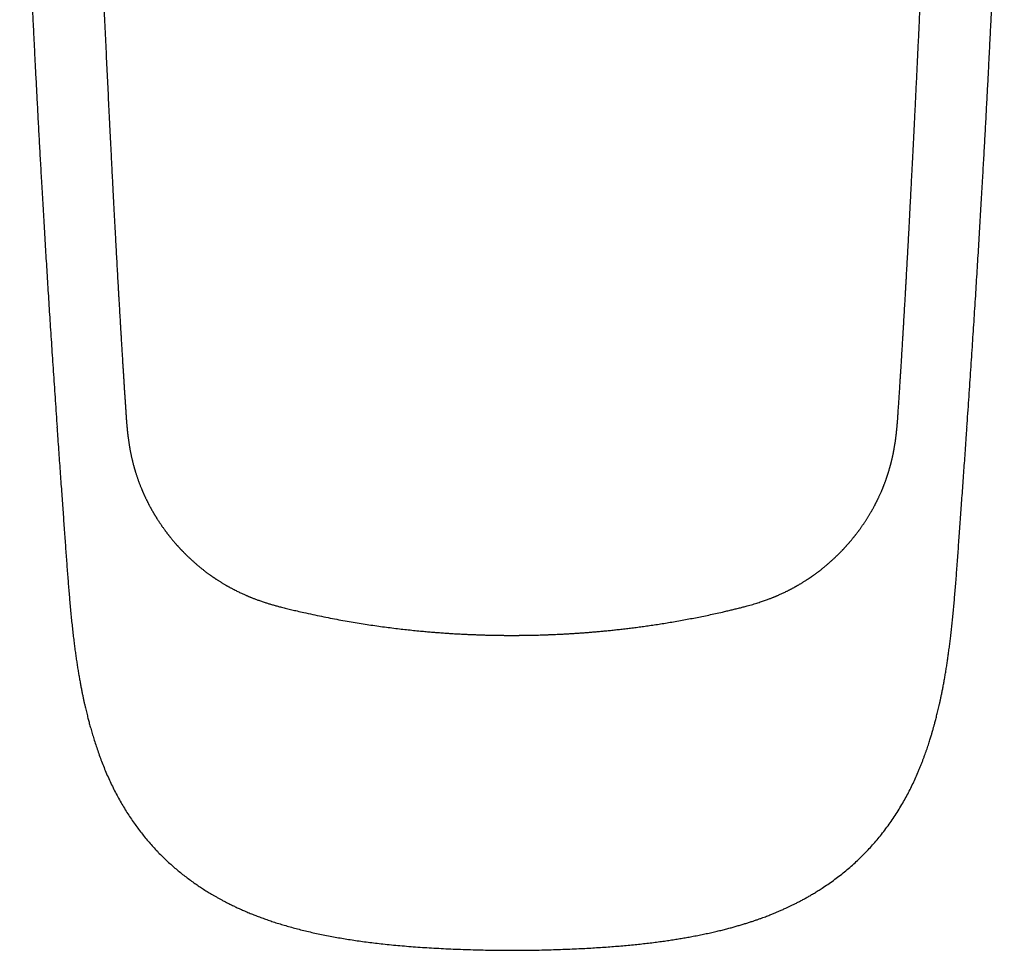
# Model space of a CAD drawing. Units: millimetres. Extents: x 8 to 549, y 12 to 472.
# Drawn here: x 268 to 308, y 88 to 126 of the extents above; entities that cross this region are included whole.
import ezdxf

# ---------------------------------------------------------------- set-up
doc = ezdxf.new("R2010")
doc.units = ezdxf.units.MM

msp = doc.modelspace()

# ---------------------------------------------------------------- linework, layer by layer
at = {"color": 7, "linetype": 'Continuous', "lineweight": 30}
for p, q in [((269.418, 109.254), (269.421, 109.252)), ((306.579, 109.252), (306.582, 109.254)), ((288, 87.885), (288, 87.885))]:
    msp.add_line(p, q, dxfattribs=at)
for points, knots in [([(267.885, 138.001), (267.885, 137.998), (267.885, 137.993), (267.886, 137.985), (267.887, 137.976), (267.888, 137.967), (267.888, 137.958), (267.889, 137.947), (267.89, 137.933), (267.89, 137.918), (267.891, 137.893), (267.892, 137.859), (267.894, 137.816), (267.896, 137.766), (267.898, 137.709), (267.901, 137.645), (267.904, 137.569), (267.907, 137.481), (267.912, 137.381), (267.916, 137.275), (267.92, 137.162), (267.925, 137.044), (267.93, 136.919), (267.936, 136.788), (267.941, 136.652), (267.947, 136.511), (267.953, 136.363), (267.963, 136.138), (267.975, 135.839), (267.991, 135.472), (268.006, 135.112), (268.022, 134.761), (268.036, 134.419), (268.051, 134.085), (268.065, 133.759), (268.079, 133.442), (268.093, 133.134), (268.106, 132.836), (268.119, 132.547), (268.131, 132.269), (268.143, 131.999), (268.155, 131.736), (268.166, 131.479), (268.177, 131.23), (268.188, 130.988), (268.199, 130.756), (268.208, 130.547), (268.216, 130.36), (268.223, 130.194), (268.231, 130.027), (268.238, 129.856), (268.246, 129.679), (268.255, 129.495), (268.263, 129.304), (268.272, 129.106), (268.281, 128.901), (268.291, 128.692), (268.301, 128.477), (268.311, 128.256), (268.322, 128.029), (268.333, 127.792), (268.344, 127.545), (268.357, 127.288), (268.369, 127.024), (268.382, 126.752), (268.396, 126.474), (268.409, 126.188), (268.424, 125.896), (268.439, 125.591), (268.454, 125.275), (268.471, 124.945), (268.488, 124.608), (268.505, 124.264), (268.523, 123.911), (268.542, 123.551), (268.561, 123.184), (268.581, 122.808), (268.601, 122.425), (268.622, 122.034), (268.644, 121.635), (268.665, 121.237), (268.687, 120.839), (268.709, 120.441), (268.732, 120.037), (268.755, 119.626), (268.779, 119.2), (268.805, 118.758), (268.832, 118.3), (268.859, 117.833), (268.887, 117.36), (268.916, 116.878), (268.945, 116.399), (268.974, 115.921), (269.003, 115.446), (269.034, 114.964), (269.064, 114.475), (269.096, 113.979), (269.128, 113.477), (269.161, 112.967), (269.195, 112.451), (269.23, 111.928), (269.265, 111.401), (269.301, 110.871), (269.337, 110.337), (269.374, 109.797), (269.399, 109.434), (269.412, 109.252)], [0, 0, 0, 0, 0.000765, 0.001422, 0.001977, 0.002437, 0.002818, 0.003144, 0.003656, 0.004199, 0.004773, 0.00625, 0.007717, 0.009322, 0.011414, 0.013655, 0.016, 0.019305, 0.022797, 0.026476, 0.030342, 0.034481, 0.038815, 0.043344, 0.048068, 0.052987, 0.058102, 0.06338, 0.07644, 0.089205, 0.101677, 0.113854, 0.125738, 0.137327, 0.148622, 0.159623, 0.17033, 0.180742, 0.190682, 0.200339, 0.209711, 0.2188, 0.227762, 0.236431, 0.244805, 0.252885, 0.260671, 0.266582, 0.272312, 0.278015, 0.283947, 0.290113, 0.296512, 0.303144, 0.31001, 0.31711, 0.324442, 0.331871, 0.339525, 0.347404, 0.355508, 0.364201, 0.373138, 0.38232, 0.391748, 0.40142, 0.411337, 0.421499, 0.431906, 0.443071, 0.454505, 0.466207, 0.478178, 0.490418, 0.502927, 0.515705, 0.528751, 0.542066, 0.55565, 0.569503, 0.583624, 0.597184, 0.610984, 0.625022, 0.6393, 0.653816, 0.669473, 0.685399, 0.701593, 0.718057, 0.734789, 0.75179, 0.768065, 0.78458, 0.801333, 0.818326, 0.835557, 0.853027, 0.870736, 0.888685, 0.906872, 0.925298, 0.943628, 0.962188, 0.980979, 1, 1, 1, 1]), ([(306.588, 109.252), (306.601, 109.44), (306.627, 109.813), (306.665, 110.37), (306.703, 110.92), (306.739, 111.462), (306.775, 111.998), (306.81, 112.527), (306.844, 113.048), (306.878, 113.571), (306.912, 114.094), (306.945, 114.618), (306.977, 115.134), (307.009, 115.643), (307.04, 116.143), (307.07, 116.636), (307.099, 117.122), (307.127, 117.599), (307.155, 118.069), (307.182, 118.531), (307.208, 118.986), (307.233, 119.424), (307.257, 119.847), (307.28, 120.254), (307.303, 120.654), (307.324, 121.048), (307.346, 121.442), (307.367, 121.837), (307.389, 122.232), (307.409, 122.619), (307.429, 122.998), (307.449, 123.37), (307.467, 123.727), (307.485, 124.07), (307.502, 124.399), (307.518, 124.722), (307.534, 125.037), (307.549, 125.346), (307.564, 125.647), (307.579, 125.942), (307.593, 126.23), (307.606, 126.511), (307.619, 126.784), (307.632, 127.048), (307.644, 127.304), (307.656, 127.553), (307.668, 127.8), (307.679, 128.044), (307.69, 128.285), (307.701, 128.518), (307.711, 128.744), (307.721, 128.963), (307.731, 129.174), (307.74, 129.373), (307.748, 129.559), (307.756, 129.734), (307.764, 129.902), (307.771, 130.064), (307.778, 130.224), (307.785, 130.394), (307.794, 130.581), (307.803, 130.785), (307.812, 130.996), (307.822, 131.214), (307.832, 131.437), (307.842, 131.666), (307.852, 131.9), (307.863, 132.141), (307.875, 132.402), (307.887, 132.684), (307.901, 132.987), (307.914, 133.3), (307.929, 133.621), (307.943, 133.95), (307.958, 134.285), (307.973, 134.627), (307.988, 134.977), (308.002, 135.318), (308.016, 135.647), (308.03, 135.965), (308.041, 136.229), (308.05, 136.436), (308.056, 136.582), (308.062, 136.722), (308.067, 136.857), (308.073, 136.991), (308.078, 137.124), (308.083, 137.256), (308.088, 137.38), (308.093, 137.497), (308.097, 137.594), (308.1, 137.673), (308.103, 137.734), (308.105, 137.791), (308.107, 137.842), (308.109, 137.888), (308.11, 137.92), (308.111, 137.939), (308.111, 137.949), (308.112, 137.958), (308.112, 137.967), (308.113, 137.976), (308.114, 137.985), (308.115, 137.993), (308.115, 137.998), (308.115, 138.001)], [0, 0, 0, 0, 0.019604, 0.038962, 0.058076, 0.076944, 0.095568, 0.113947, 0.132081, 0.14997, 0.168448, 0.186658, 0.204598, 0.22227, 0.239673, 0.256807, 0.273673, 0.29027, 0.306598, 0.322657, 0.338447, 0.353969, 0.368357, 0.382507, 0.396418, 0.41009, 0.423523, 0.437508, 0.451226, 0.464674, 0.477854, 0.490765, 0.503407, 0.51508, 0.526515, 0.537711, 0.548668, 0.559386, 0.569865, 0.580105, 0.590106, 0.599868, 0.609392, 0.618512, 0.627403, 0.636062, 0.644492, 0.653109, 0.661472, 0.669579, 0.677432, 0.68503, 0.692372, 0.69946, 0.705733, 0.711792, 0.717636, 0.723267, 0.728703, 0.734221, 0.741062, 0.748144, 0.755465, 0.763027, 0.770828, 0.778724, 0.786852, 0.795211, 0.803802, 0.814031, 0.82457, 0.835419, 0.846578, 0.858047, 0.869613, 0.881479, 0.893643, 0.906106, 0.916916, 0.92794, 0.93918, 0.944438, 0.949498, 0.954359, 0.959021, 0.963485, 0.968317, 0.972893, 0.977212, 0.981276, 0.985083, 0.987333, 0.989475, 0.991445, 0.993227, 0.994819, 0.996223, 0.996545, 0.996855, 0.997181, 0.997562, 0.998023, 0.998578, 0.999235, 1, 1, 1, 1]), ([(270.789, 137.207), (270.797, 137.063), (270.813, 136.776), (270.836, 136.35), (270.859, 135.931), (270.882, 135.519), (270.904, 135.116), (270.925, 134.723), (270.946, 134.338), (270.966, 133.96), (270.985, 133.587), (271.004, 133.217), (271.022, 132.851), (271.04, 132.492), (271.058, 132.14), (271.074, 131.795), (271.091, 131.455), (271.106, 131.123), (271.122, 130.797), (271.137, 130.478), (271.151, 130.166), (271.166, 129.861), (271.179, 129.562), (271.193, 129.27), (271.206, 128.993), (271.218, 128.73), (271.23, 128.481), (271.241, 128.237), (271.252, 127.999), (271.263, 127.765), (271.278, 127.435), (271.298, 127.005), (271.323, 126.474), (271.348, 125.939), (271.373, 125.401), (271.399, 124.86), (271.424, 124.326), (271.45, 123.799), (271.475, 123.28), (271.5, 122.759), (271.526, 122.234), (271.549, 121.767), (271.569, 121.359), (271.586, 121.014), (271.603, 120.676), (271.62, 120.347), (271.636, 120.024), (271.652, 119.716), (271.667, 119.42), (271.682, 119.137), (271.696, 118.86), (271.71, 118.591), (271.724, 118.327), (271.738, 118.071), (271.751, 117.82), (271.764, 117.577), (271.777, 117.339), (271.791, 117.085), (271.805, 116.813), (271.821, 116.522), (271.839, 116.193), (271.86, 115.829), (271.882, 115.43), (271.9, 115.117), (271.913, 114.885), (271.922, 114.727), (271.931, 114.564), (271.941, 114.394), (271.951, 114.219), (271.961, 114.057), (271.969, 113.912), (271.976, 113.787), (271.982, 113.692), (271.986, 113.626), (271.988, 113.588), (271.99, 113.55), (271.993, 113.513), (271.995, 113.479), (271.996, 113.449), (271.998, 113.424), (271.999, 113.405), (272, 113.392), (272, 113.381), (272.001, 113.371), (272.002, 113.36), (272.003, 113.345), (272.004, 113.327), (272.005, 113.303), (272.007, 113.273), (272.009, 113.235), (272.012, 113.193), (272.014, 113.145), (272.018, 113.088), (272.022, 113.021), (272.027, 112.943), (272.032, 112.857), (272.037, 112.764), (272.043, 112.663), (272.05, 112.557), (272.057, 112.446), (272.064, 112.33), (272.071, 112.208), (272.079, 112.079), (272.088, 111.94), (272.097, 111.792), (272.107, 111.634), (272.117, 111.469), (272.128, 111.296), (272.14, 111.116), (272.151, 110.933), (272.163, 110.746), (272.176, 110.557), (272.188, 110.362), (272.202, 110.16), (272.211, 110.024), (272.215, 109.955)], [0, 0, 0, 0, 0.015261, 0.030273, 0.045038, 0.059557, 0.07383, 0.087609, 0.101153, 0.114463, 0.127544, 0.140656, 0.153533, 0.166178, 0.178593, 0.190779, 0.202735, 0.214462, 0.225957, 0.23722, 0.24825, 0.259045, 0.269607, 0.279933, 0.290025, 0.299069, 0.307916, 0.316565, 0.325015, 0.333272, 0.341486, 0.360273, 0.379227, 0.398346, 0.417631, 0.43708, 0.456694, 0.475339, 0.494131, 0.513069, 0.532155, 0.551388, 0.564302, 0.576961, 0.589364, 0.601512, 0.613403, 0.625039, 0.635776, 0.646286, 0.656568, 0.666623, 0.676451, 0.686052, 0.695426, 0.704573, 0.713492, 0.722184, 0.733329, 0.744335, 0.755203, 0.770679, 0.785868, 0.80077, 0.806596, 0.812635, 0.818911, 0.825423, 0.832172, 0.839157, 0.844195, 0.849039, 0.853676, 0.855191, 0.856682, 0.85815, 0.859594, 0.860967, 0.862144, 0.863118, 0.863804, 0.864334, 0.86471, 0.865033, 0.865483, 0.866063, 0.866772, 0.86761, 0.868848, 0.870291, 0.871939, 0.873792, 0.87585, 0.878602, 0.881652, 0.884999, 0.888645, 0.892587, 0.896828, 0.901099, 0.905635, 0.910435, 0.9155, 0.92083, 0.926772, 0.933012, 0.93955, 0.946386, 0.95352, 0.960951, 0.968231, 0.975776, 0.983585, 0.99166, 1, 1, 1, 1]), ([(303.785, 109.955), (303.79, 110.028), (303.799, 110.172), (303.813, 110.386), (303.827, 110.592), (303.84, 110.791), (303.852, 110.983), (303.863, 111.165), (303.874, 111.336), (303.885, 111.498), (303.894, 111.653), (303.904, 111.801), (303.913, 111.946), (303.921, 112.086), (303.93, 112.223), (303.937, 112.351), (303.945, 112.472), (303.952, 112.586), (303.958, 112.691), (303.964, 112.786), (303.969, 112.873), (303.974, 112.953), (303.978, 113.026), (303.982, 113.092), (303.986, 113.151), (303.989, 113.203), (303.992, 113.248), (303.994, 113.287), (303.996, 113.318), (303.997, 113.342), (303.998, 113.359), (303.999, 113.371), (304, 113.383), (304.001, 113.396), (304.002, 113.414), (304.003, 113.438), (304.005, 113.469), (304.007, 113.505), (304.009, 113.544), (304.012, 113.584), (304.014, 113.626), (304.018, 113.695), (304.024, 113.793), (304.032, 113.923), (304.039, 114.056), (304.047, 114.189), (304.056, 114.34), (304.066, 114.507), (304.076, 114.688), (304.086, 114.862), (304.096, 115.031), (304.105, 115.199), (304.116, 115.399), (304.129, 115.631), (304.144, 115.899), (304.159, 116.17), (304.175, 116.446), (304.19, 116.727), (304.206, 117.013), (304.221, 117.293), (304.235, 117.568), (304.25, 117.837), (304.264, 118.114), (304.279, 118.398), (304.295, 118.689), (304.31, 118.987), (304.326, 119.293), (304.342, 119.611), (304.359, 119.942), (304.377, 120.286), (304.395, 120.639), (304.413, 120.999), (304.431, 121.368), (304.454, 121.817), (304.48, 122.344), (304.509, 122.944), (304.538, 123.541), (304.567, 124.135), (304.595, 124.726), (304.623, 125.314), (304.648, 125.854), (304.671, 126.347), (304.692, 126.792), (304.712, 127.235), (304.73, 127.607), (304.744, 127.909), (304.755, 128.145), (304.766, 128.386), (304.777, 128.633), (304.789, 128.886), (304.801, 129.152), (304.815, 129.433), (304.828, 129.729), (304.842, 130.031), (304.857, 130.341), (304.872, 130.657), (304.887, 130.98), (304.903, 131.321), (304.92, 131.681), (304.939, 132.059), (304.958, 132.446), (304.977, 132.841), (304.997, 133.243), (305.018, 133.654), (305.04, 134.073), (305.063, 134.501), (305.086, 134.937), (305.11, 135.379), (305.135, 135.826), (305.16, 136.279), (305.185, 136.74), (305.203, 137.051), (305.211, 137.207)], [0, 0, 0, 0, 0.008837, 0.017375, 0.025616, 0.033558, 0.041203, 0.048549, 0.055203, 0.061592, 0.067716, 0.073575, 0.07917, 0.084814, 0.090161, 0.09521, 0.099961, 0.104414, 0.10857, 0.112215, 0.115596, 0.118712, 0.121564, 0.124151, 0.126432, 0.128459, 0.13023, 0.131747, 0.13301, 0.133823, 0.134479, 0.134977, 0.13533, 0.135774, 0.136493, 0.137446, 0.138633, 0.140055, 0.141604, 0.143179, 0.144782, 0.146412, 0.151218, 0.156246, 0.161469, 0.166629, 0.17166, 0.178909, 0.185872, 0.192551, 0.198964, 0.205362, 0.211825, 0.221844, 0.232016, 0.242341, 0.252819, 0.263449, 0.274233, 0.28521, 0.295075, 0.305189, 0.315553, 0.326166, 0.337029, 0.348142, 0.359504, 0.371116, 0.383549, 0.396256, 0.409237, 0.422493, 0.436023, 0.449826, 0.471839, 0.493675, 0.515333, 0.536813, 0.558115, 0.579241, 0.600189, 0.616199, 0.632103, 0.647902, 0.663594, 0.671794, 0.680159, 0.688724, 0.697489, 0.706453, 0.715615, 0.725838, 0.736297, 0.746993, 0.757924, 0.769091, 0.780492, 0.792127, 0.805193, 0.81854, 0.832165, 0.846071, 0.860261, 0.874737, 0.889502, 0.904561, 0.919918, 0.935574, 0.951243, 0.967203, 0.983455, 1, 1, 1, 1]), ([(272.215, 109.955), (272.217, 109.926), (272.221, 109.87), (272.226, 109.788), (272.231, 109.712), (272.237, 109.641), (272.241, 109.576), (272.246, 109.516), (272.25, 109.464), (272.254, 109.418), (272.257, 109.38), (272.26, 109.346), (272.262, 109.317), (272.265, 109.293), (272.266, 109.273), (272.268, 109.256), (272.27, 109.238), (272.272, 109.215), (272.274, 109.188), (272.277, 109.158), (272.281, 109.126), (272.284, 109.091), (272.288, 109.056), (272.292, 109.022), (272.295, 108.992), (272.298, 108.964), (272.303, 108.927), (272.308, 108.88), (272.316, 108.821), (272.324, 108.761), (272.333, 108.698), (272.342, 108.634), (272.351, 108.579), (272.358, 108.534), (272.363, 108.499), (272.369, 108.464), (272.376, 108.425), (272.383, 108.382), (272.391, 108.34), (272.399, 108.296), (272.408, 108.249), (272.419, 108.198), (272.429, 108.145), (272.44, 108.094), (272.452, 108.042), (272.463, 107.99), (272.474, 107.944), (272.484, 107.904), (272.492, 107.87), (272.501, 107.833), (272.511, 107.792), (272.522, 107.749), (272.533, 107.707), (272.543, 107.67), (272.552, 107.637), (272.56, 107.608), (272.568, 107.579), (272.576, 107.552), (272.584, 107.524), (272.593, 107.493), (272.603, 107.461), (272.612, 107.429), (272.624, 107.392), (272.638, 107.346), (272.656, 107.292), (272.674, 107.236), (272.693, 107.18), (272.712, 107.125), (272.732, 107.069), (272.752, 107.014), (272.772, 106.961), (272.791, 106.911), (272.811, 106.861), (272.833, 106.806), (272.852, 106.758), (272.87, 106.716), (272.883, 106.683), (272.896, 106.654), (272.908, 106.626), (272.92, 106.599), (272.932, 106.57), (272.946, 106.538), (272.961, 106.506), (272.975, 106.474), (272.989, 106.445), (273.003, 106.413), (273.02, 106.378), (273.04, 106.336), (273.06, 106.295), (273.079, 106.257), (273.094, 106.226), (273.106, 106.201), (273.118, 106.179), (273.13, 106.155), (273.144, 106.127), (273.162, 106.093), (273.182, 106.055), (273.204, 106.013), (273.226, 105.972), (273.247, 105.935), (273.266, 105.899), (273.286, 105.864), (273.304, 105.832), (273.32, 105.805), (273.333, 105.782), (273.347, 105.759), (273.362, 105.733), (273.38, 105.703), (273.398, 105.672), (273.417, 105.641), (273.434, 105.613), (273.449, 105.589), (273.462, 105.568), (273.475, 105.548), (273.489, 105.525), (273.508, 105.495), (273.531, 105.459), (273.555, 105.422), (273.578, 105.387), (273.6, 105.354), (273.623, 105.32), (273.647, 105.284), (273.672, 105.248), (273.699, 105.209), (273.727, 105.17), (273.756, 105.129), (273.785, 105.089), (273.811, 105.053), (273.834, 105.022), (273.855, 104.993), (273.878, 104.962), (273.903, 104.93), (273.927, 104.898), (273.948, 104.871), (273.964, 104.85), (273.976, 104.836), (273.985, 104.823), (273.995, 104.811), (274.009, 104.794), (274.026, 104.772), (274.048, 104.744), (274.078, 104.708), (274.113, 104.665), (274.154, 104.616), (274.195, 104.567), (274.231, 104.526), (274.261, 104.491), (274.284, 104.465), (274.306, 104.441), (274.323, 104.422), (274.335, 104.408), (274.346, 104.396), (274.357, 104.383), (274.372, 104.367), (274.389, 104.348), (274.41, 104.325), (274.434, 104.3), (274.458, 104.274), (274.482, 104.249), (274.504, 104.226), (274.53, 104.199), (274.558, 104.17), (274.587, 104.139), (274.613, 104.113), (274.637, 104.09), (274.66, 104.066), (274.685, 104.042), (274.713, 104.014), (274.743, 103.985), (274.776, 103.953), (274.813, 103.918), (274.852, 103.882), (274.892, 103.844), (274.934, 103.806), (274.979, 103.766), (275.025, 103.725), (275.07, 103.686), (275.112, 103.65), (275.149, 103.618), (275.183, 103.589), (275.215, 103.562), (275.249, 103.535), (275.286, 103.505), (275.328, 103.47), (275.376, 103.433), (275.428, 103.392), (275.476, 103.355), (275.519, 103.323), (275.556, 103.295), (275.595, 103.267), (275.633, 103.239), (275.668, 103.214), (275.698, 103.193), (275.721, 103.176), (275.738, 103.164), (275.749, 103.156), (275.759, 103.15), (275.771, 103.141), (275.786, 103.131), (275.805, 103.118), (275.829, 103.101), (275.858, 103.082), (275.889, 103.061), (275.921, 103.04), (275.959, 103.015), (276.002, 102.987), (276.049, 102.957), (276.091, 102.931), (276.129, 102.907), (276.169, 102.883), (276.213, 102.856), (276.262, 102.827), (276.304, 102.803), (276.338, 102.783), (276.362, 102.769), (276.385, 102.756), (276.411, 102.742), (276.441, 102.725), (276.476, 102.706), (276.517, 102.684), (276.561, 102.66), (276.617, 102.63), (276.684, 102.596), (276.761, 102.557), (276.835, 102.521), (276.907, 102.487), (276.974, 102.456), (277.036, 102.428), (277.093, 102.403), (277.143, 102.381), (277.186, 102.363), (277.222, 102.347), (277.253, 102.334), (277.284, 102.321), (277.32, 102.307), (277.361, 102.29), (277.41, 102.271), (277.465, 102.25), (277.524, 102.228), (277.587, 102.204), (277.654, 102.18), (277.725, 102.155), (277.8, 102.13), (277.893, 102.099), (278.006, 102.063), (278.14, 102.022), (278.282, 101.981), (278.429, 101.94), (278.599, 101.895), (278.79, 101.847), (279.003, 101.796), (279.147, 101.762), (279.219, 101.745)], [0, 0, 0, 0, 0.007804, 0.015177, 0.022093, 0.028527, 0.034456, 0.039858, 0.044717, 0.048679, 0.052159, 0.055164, 0.057776, 0.060006, 0.061849, 0.063121, 0.064588, 0.066616, 0.069168, 0.071905, 0.074753, 0.077711, 0.081052, 0.084125, 0.086838, 0.0892, 0.091586, 0.096632, 0.101813, 0.107091, 0.112758, 0.118521, 0.124103, 0.127406, 0.130307, 0.13339, 0.136831, 0.140718, 0.144657, 0.148173, 0.152441, 0.157109, 0.161855, 0.16651, 0.171005, 0.175731, 0.180399, 0.183451, 0.186438, 0.189705, 0.193386, 0.197424, 0.201254, 0.204776, 0.207483, 0.210211, 0.212824, 0.215178, 0.217602, 0.220392, 0.223504, 0.226423, 0.229059, 0.23374, 0.238813, 0.243979, 0.249112, 0.254239, 0.259129, 0.264582, 0.26949, 0.273789, 0.278671, 0.283594, 0.289019, 0.292374, 0.295454, 0.298239, 0.300806, 0.303223, 0.30597, 0.309038, 0.312302, 0.31533, 0.318119, 0.320814, 0.324287, 0.32846, 0.332708, 0.336353, 0.339478, 0.341642, 0.343658, 0.346019, 0.348787, 0.351805, 0.355849, 0.360107, 0.364202, 0.367836, 0.371241, 0.37481, 0.378319, 0.380802, 0.382948, 0.385261, 0.387842, 0.390809, 0.394232, 0.39724, 0.400203, 0.402717, 0.404783, 0.406681, 0.408685, 0.41201, 0.415761, 0.419771, 0.423421, 0.426726, 0.430189, 0.433875, 0.437972, 0.441822, 0.446002, 0.450466, 0.45476, 0.458845, 0.461915, 0.464922, 0.468222, 0.471862, 0.475408, 0.478591, 0.480704, 0.482258, 0.483389, 0.484733, 0.486365, 0.488939, 0.492007, 0.49557, 0.500986, 0.506497, 0.51201, 0.517525, 0.520614, 0.523704, 0.526586, 0.528892, 0.530293, 0.531441, 0.53289, 0.534719, 0.536979, 0.539635, 0.542688, 0.545816, 0.548766, 0.551539, 0.554135, 0.558318, 0.561936, 0.564991, 0.567748, 0.570357, 0.573552, 0.576649, 0.580344, 0.584221, 0.588602, 0.593174, 0.597872, 0.602697, 0.60765, 0.61316, 0.618314, 0.622969, 0.627125, 0.630818, 0.634315, 0.637687, 0.641764, 0.64641, 0.651617, 0.657186, 0.663046, 0.666857, 0.670783, 0.674824, 0.678945, 0.682619, 0.685678, 0.688118, 0.689938, 0.690721, 0.691622, 0.692858, 0.69443, 0.696338, 0.698582, 0.701662, 0.704971, 0.708132, 0.71114, 0.716361, 0.721038, 0.725167, 0.728759, 0.732213, 0.736836, 0.741574, 0.746383, 0.748993, 0.751288, 0.753294, 0.755608, 0.758476, 0.761833, 0.765728, 0.769982, 0.774168, 0.781557, 0.788658, 0.795468, 0.801983, 0.80818, 0.813768, 0.818816, 0.823322, 0.827286, 0.830185, 0.832925, 0.835555, 0.8386, 0.842285, 0.846608, 0.851566, 0.856665, 0.862177, 0.868004, 0.87414, 0.88058, 0.887315, 0.898146, 0.909588, 0.921573, 0.934025, 0.946883, 0.96423, 0.982001, 1, 1, 1, 1]), ([(296.781, 101.745), (296.839, 101.759), (296.953, 101.785), (297.122, 101.826), (297.288, 101.867), (297.45, 101.908), (297.594, 101.947), (297.723, 101.983), (297.836, 102.015), (297.944, 102.048), (298.047, 102.079), (298.143, 102.111), (298.234, 102.141), (298.318, 102.17), (298.396, 102.198), (298.468, 102.224), (298.533, 102.249), (298.589, 102.271), (298.638, 102.29), (298.68, 102.307), (298.715, 102.321), (298.747, 102.334), (298.781, 102.348), (298.818, 102.364), (298.861, 102.383), (298.91, 102.404), (298.965, 102.428), (299.025, 102.455), (299.09, 102.485), (299.157, 102.517), (299.216, 102.546), (299.265, 102.57), (299.304, 102.59), (299.344, 102.61), (299.385, 102.631), (299.425, 102.653), (299.466, 102.674), (299.505, 102.695), (299.541, 102.715), (299.572, 102.732), (299.599, 102.747), (299.622, 102.76), (299.644, 102.773), (299.669, 102.787), (299.699, 102.805), (299.734, 102.825), (299.773, 102.848), (299.812, 102.871), (299.85, 102.895), (299.889, 102.919), (299.931, 102.945), (299.977, 102.974), (300.018, 103), (300.053, 103.023), (300.081, 103.042), (300.111, 103.061), (300.141, 103.081), (300.169, 103.1), (300.194, 103.117), (300.214, 103.131), (300.23, 103.142), (300.243, 103.151), (300.253, 103.158), (300.264, 103.166), (300.281, 103.177), (300.304, 103.194), (300.332, 103.214), (300.365, 103.237), (300.401, 103.263), (300.446, 103.297), (300.499, 103.336), (300.558, 103.381), (300.613, 103.424), (300.664, 103.465), (300.71, 103.501), (300.748, 103.533), (300.782, 103.561), (300.814, 103.587), (300.848, 103.615), (300.884, 103.646), (300.925, 103.681), (300.97, 103.72), (301.015, 103.76), (301.059, 103.8), (301.101, 103.838), (301.141, 103.875), (301.18, 103.912), (301.217, 103.947), (301.249, 103.977), (301.275, 104.003), (301.297, 104.024), (301.318, 104.044), (301.338, 104.064), (301.36, 104.086), (301.383, 104.109), (301.408, 104.135), (301.436, 104.164), (301.463, 104.191), (301.487, 104.216), (301.508, 104.238), (301.53, 104.262), (301.554, 104.287), (301.577, 104.312), (301.599, 104.335), (301.618, 104.357), (301.635, 104.375), (301.649, 104.391), (301.661, 104.404), (301.674, 104.418), (301.689, 104.435), (301.708, 104.457), (301.73, 104.481), (301.752, 104.507), (301.775, 104.532), (301.796, 104.558), (301.822, 104.588), (301.852, 104.623), (301.885, 104.663), (301.914, 104.698), (301.939, 104.729), (301.959, 104.754), (301.977, 104.776), (301.992, 104.794), (302.004, 104.81), (302.014, 104.823), (302.025, 104.836), (302.038, 104.853), (302.055, 104.875), (302.077, 104.904), (302.103, 104.937), (302.129, 104.972), (302.154, 105.005), (302.179, 105.04), (302.207, 105.078), (302.238, 105.12), (302.268, 105.163), (302.298, 105.205), (302.327, 105.246), (302.356, 105.288), (302.384, 105.331), (302.412, 105.373), (302.441, 105.416), (302.47, 105.46), (302.499, 105.506), (302.527, 105.55), (302.555, 105.595), (302.583, 105.641), (302.611, 105.688), (302.638, 105.733), (302.662, 105.775), (302.683, 105.81), (302.702, 105.843), (302.721, 105.878), (302.743, 105.917), (302.766, 105.958), (302.788, 105.999), (302.809, 106.037), (302.827, 106.071), (302.843, 106.102), (302.858, 106.131), (302.872, 106.159), (302.885, 106.184), (302.897, 106.207), (302.91, 106.234), (302.926, 106.266), (302.944, 106.303), (302.963, 106.342), (302.984, 106.386), (303.006, 106.435), (303.031, 106.489), (303.056, 106.543), (303.081, 106.601), (303.103, 106.652), (303.121, 106.695), (303.134, 106.726), (303.146, 106.753), (303.156, 106.778), (303.166, 106.803), (303.177, 106.831), (303.19, 106.863), (303.204, 106.9), (303.221, 106.942), (303.238, 106.988), (303.254, 107.033), (303.27, 107.074), (303.283, 107.111), (303.295, 107.146), (303.307, 107.182), (303.321, 107.222), (303.335, 107.263), (303.348, 107.303), (303.36, 107.34), (303.37, 107.372), (303.379, 107.403), (303.389, 107.435), (303.4, 107.47), (303.411, 107.509), (303.423, 107.55), (303.436, 107.594), (303.447, 107.635), (303.457, 107.672), (303.466, 107.704), (303.474, 107.734), (303.482, 107.764), (303.491, 107.799), (303.501, 107.839), (303.511, 107.882), (303.522, 107.927), (303.532, 107.969), (303.541, 108.01), (303.55, 108.051), (303.559, 108.092), (303.567, 108.13), (303.575, 108.165), (303.581, 108.196), (303.587, 108.228), (303.594, 108.26), (303.599, 108.291), (303.605, 108.318), (303.609, 108.342), (303.615, 108.372), (303.621, 108.41), (303.63, 108.459), (303.639, 108.513), (303.647, 108.564), (303.654, 108.609), (303.66, 108.646), (303.665, 108.681), (303.669, 108.713), (303.673, 108.741), (303.677, 108.767), (303.68, 108.791), (303.684, 108.818), (303.688, 108.849), (303.691, 108.879), (303.695, 108.907), (303.698, 108.933), (303.701, 108.958), (303.704, 108.98), (303.705, 108.997), (303.707, 109.014), (303.709, 109.032), (303.712, 109.053), (303.714, 109.078), (303.717, 109.106), (303.721, 109.138), (303.724, 109.172), (303.728, 109.208), (303.731, 109.241), (303.733, 109.267), (303.735, 109.284), (303.736, 109.298), (303.737, 109.308), (303.737, 109.315), (303.738, 109.321), (303.739, 109.33), (303.74, 109.344), (303.742, 109.365), (303.744, 109.393), (303.747, 109.426), (303.75, 109.466), (303.754, 109.514), (303.758, 109.57), (303.763, 109.634), (303.768, 109.705), (303.773, 109.783), (303.779, 109.867), (303.783, 109.925), (303.785, 109.955)], [0, 0, 0, 0, 0.014298, 0.028436, 0.042308, 0.05582, 0.068892, 0.078807, 0.088372, 0.097545, 0.10629, 0.114575, 0.12236, 0.129644, 0.136417, 0.14267, 0.148376, 0.153456, 0.157664, 0.161303, 0.164372, 0.167067, 0.169876, 0.173231, 0.177083, 0.181466, 0.186379, 0.19182, 0.197748, 0.203892, 0.2102, 0.213803, 0.217458, 0.221162, 0.224917, 0.228721, 0.232575, 0.236348, 0.239694, 0.242723, 0.245265, 0.247323, 0.24934, 0.251657, 0.254271, 0.258062, 0.261838, 0.265586, 0.269307, 0.27301, 0.27703, 0.281541, 0.286539, 0.289252, 0.292088, 0.295047, 0.29813, 0.301087, 0.303624, 0.305633, 0.30727, 0.308537, 0.309437, 0.310337, 0.312137, 0.314485, 0.317381, 0.320823, 0.324693, 0.328512, 0.335077, 0.341319, 0.347239, 0.352796, 0.357756, 0.362088, 0.36543, 0.36888, 0.37251, 0.376576, 0.381132, 0.386177, 0.391621, 0.396544, 0.401342, 0.406016, 0.410565, 0.414964, 0.41891, 0.421861, 0.424421, 0.426722, 0.429172, 0.431802, 0.43456, 0.437544, 0.440984, 0.444904, 0.447358, 0.449969, 0.452735, 0.455658, 0.45871, 0.461513, 0.463943, 0.466186, 0.467978, 0.469326, 0.47079, 0.472721, 0.475279, 0.478202, 0.481124, 0.484031, 0.486922, 0.489797, 0.494285, 0.498735, 0.503135, 0.506235, 0.508989, 0.511396, 0.513457, 0.515172, 0.516541, 0.517703, 0.519535, 0.521979, 0.52509, 0.528892, 0.532889, 0.536396, 0.539658, 0.544054, 0.548542, 0.553255, 0.557741, 0.561914, 0.566344, 0.570948, 0.57517, 0.579518, 0.584306, 0.588998, 0.593488, 0.598043, 0.602723, 0.607522, 0.612237, 0.616522, 0.619922, 0.622874, 0.626453, 0.630343, 0.634448, 0.638669, 0.642483, 0.645839, 0.648638, 0.651572, 0.65437, 0.656757, 0.658893, 0.661322, 0.664612, 0.6682, 0.672024, 0.675811, 0.680957, 0.68614, 0.691313, 0.696569, 0.702546, 0.705907, 0.708753, 0.711276, 0.713582, 0.715845, 0.71846, 0.721423, 0.724622, 0.72892, 0.733246, 0.737432, 0.741316, 0.744767, 0.747582, 0.750931, 0.754721, 0.758508, 0.762256, 0.765731, 0.76853, 0.771153, 0.774093, 0.777285, 0.780672, 0.784638, 0.788723, 0.792483, 0.795763, 0.798639, 0.80118, 0.803893, 0.806933, 0.810498, 0.814649, 0.818727, 0.822418, 0.826084, 0.829783, 0.833456, 0.837086, 0.839911, 0.842715, 0.845547, 0.848432, 0.851241, 0.853651, 0.855677, 0.857749, 0.861516, 0.86586, 0.870766, 0.876034, 0.879419, 0.88266, 0.885755, 0.888674, 0.891206, 0.893313, 0.89541, 0.897786, 0.900459, 0.903506, 0.905706, 0.908066, 0.910429, 0.912384, 0.913914, 0.915037, 0.916751, 0.918696, 0.92087, 0.923323, 0.926292, 0.929177, 0.932431, 0.936047, 0.937891, 0.939435, 0.940661, 0.94157, 0.942165, 0.942517, 0.943301, 0.944484, 0.946427, 0.948936, 0.952002, 0.955616, 0.959767, 0.964993, 0.970845, 0.9773, 0.98433, 0.991908, 1, 1, 1, 1]), ([(269.408, 109.253), (269.414, 109.171), (269.43, 108.938), (269.457, 108.557), (269.488, 108.111), (269.519, 107.675), (269.55, 107.247), (269.579, 106.835), (269.607, 106.439), (269.635, 106.059), (269.662, 105.687), (269.688, 105.322), (269.713, 104.965), (269.739, 104.616), (269.763, 104.274), (269.787, 103.94), (269.811, 103.613), (269.835, 103.296), (269.859, 102.988), (269.882, 102.69), (269.907, 102.399), (269.932, 102.108), (269.959, 101.817), (269.987, 101.527), (270.015, 101.246), (270.045, 100.973), (270.075, 100.71), (270.106, 100.459), (270.136, 100.222), (270.167, 99.997), (270.198, 99.78), (270.229, 99.571), (270.261, 99.37), (270.293, 99.176), (270.325, 98.991), (270.357, 98.813), (270.389, 98.643), (270.42, 98.482), (270.451, 98.329), (270.482, 98.184), (270.511, 98.048), (270.54, 97.917), (270.569, 97.794), (270.597, 97.678), (270.624, 97.567), (270.656, 97.437), (270.695, 97.285), (270.745, 97.099), (270.801, 96.898), (270.865, 96.682), (270.934, 96.456), (271.01, 96.221), (271.094, 95.977), (271.183, 95.729), (271.279, 95.477), (271.383, 95.222), (271.493, 94.965), (271.61, 94.71), (271.732, 94.459), (271.86, 94.213), (271.991, 93.974), (272.127, 93.741), (272.267, 93.515), (272.411, 93.294), (272.557, 93.081), (272.706, 92.876), (272.857, 92.678), (273.012, 92.484), (273.173, 92.294), (273.338, 92.108), (273.505, 91.93), (273.672, 91.759), (273.84, 91.595), (274.012, 91.436), (274.185, 91.283), (274.362, 91.133), (274.542, 90.987), (274.725, 90.846), (274.907, 90.711), (275.087, 90.583), (275.267, 90.462), (275.417, 90.365), (275.538, 90.289), (275.63, 90.232), (275.723, 90.176), (275.82, 90.12), (275.922, 90.061), (276.031, 90.001), (276.145, 89.938), (276.266, 89.874), (276.399, 89.806), (276.542, 89.735), (276.697, 89.66), (276.86, 89.584), (277.032, 89.508), (277.213, 89.43), (277.398, 89.354), (277.589, 89.28), (277.783, 89.207), (277.985, 89.135), (278.195, 89.063), (278.413, 88.993), (278.639, 88.924), (278.873, 88.856), (279.115, 88.789), (279.365, 88.725), (279.621, 88.662), (279.883, 88.602), (280.152, 88.544), (280.428, 88.488), (280.704, 88.436), (280.98, 88.387), (281.255, 88.341), (281.537, 88.297), (281.825, 88.255), (282.12, 88.216), (282.421, 88.179), (282.738, 88.143), (283.073, 88.108), (283.426, 88.075), (283.786, 88.045), (284.153, 88.017), (284.528, 87.992), (284.911, 87.97), (285.301, 87.95), (285.698, 87.932), (286.103, 87.917), (286.512, 87.904), (286.926, 87.894), (287.345, 87.888), (287.704, 87.884), (287.923, 87.884), (288, 87.884)], [0, 0, 0, 0, 0.007321, 0.02085, 0.034124, 0.047141, 0.059903, 0.072409, 0.083966, 0.095296, 0.106397, 0.117271, 0.127918, 0.138336, 0.148527, 0.15849, 0.168226, 0.177736, 0.186857, 0.195761, 0.204448, 0.21292, 0.221827, 0.230483, 0.238887, 0.247038, 0.254935, 0.262576, 0.269546, 0.276288, 0.282802, 0.289087, 0.295144, 0.300972, 0.306571, 0.311942, 0.317085, 0.321999, 0.326603, 0.330988, 0.335152, 0.339097, 0.34288, 0.346435, 0.349773, 0.353077, 0.358354, 0.363736, 0.370281, 0.376977, 0.383823, 0.391327, 0.399004, 0.406851, 0.414867, 0.423051, 0.4314, 0.439768, 0.44807, 0.456309, 0.464485, 0.472452, 0.480356, 0.488196, 0.49597, 0.503403, 0.510802, 0.5182, 0.525596, 0.532991, 0.540385, 0.547358, 0.554333, 0.561307, 0.568198, 0.574957, 0.581983, 0.58886, 0.595588, 0.602167, 0.608598, 0.614879, 0.618135, 0.621349, 0.624526, 0.627831, 0.631352, 0.63502, 0.638897, 0.642982, 0.647275, 0.652145, 0.657258, 0.662613, 0.668211, 0.674051, 0.680133, 0.686089, 0.692258, 0.69864, 0.705236, 0.712046, 0.719071, 0.726312, 0.733768, 0.74144, 0.749328, 0.757285, 0.765448, 0.773818, 0.782393, 0.790515, 0.798813, 0.80729, 0.815944, 0.824775, 0.833785, 0.842972, 0.853282, 0.863808, 0.874548, 0.885505, 0.896677, 0.908065, 0.919669, 0.931489, 0.943524, 0.955774, 0.968015, 0.980465, 0.993123, 1, 1, 1, 1]), ([(288, 87.884), (288.138, 87.884), (288.41, 87.885), (288.816, 87.89), (289.213, 87.897), (289.603, 87.908), (289.984, 87.92), (290.358, 87.935), (290.714, 87.951), (291.053, 87.968), (291.375, 87.987), (291.691, 88.007), (292, 88.028), (292.302, 88.052), (292.597, 88.077), (292.886, 88.104), (293.168, 88.133), (293.443, 88.163), (293.712, 88.195), (293.973, 88.228), (294.224, 88.262), (294.463, 88.297), (294.691, 88.332), (294.913, 88.369), (295.13, 88.406), (295.354, 88.447), (295.584, 88.491), (295.821, 88.539), (296.049, 88.587), (296.268, 88.637), (296.479, 88.686), (296.677, 88.735), (296.863, 88.784), (297.038, 88.831), (297.204, 88.878), (297.363, 88.925), (297.518, 88.972), (297.667, 89.019), (297.811, 89.066), (297.946, 89.111), (298.073, 89.155), (298.192, 89.198), (298.3, 89.238), (298.399, 89.275), (298.489, 89.31), (298.571, 89.342), (298.646, 89.372), (298.714, 89.4), (298.777, 89.427), (298.84, 89.453), (298.903, 89.48), (298.97, 89.509), (299.039, 89.54), (299.112, 89.572), (299.197, 89.611), (299.297, 89.657), (299.41, 89.711), (299.529, 89.77), (299.654, 89.833), (299.784, 89.901), (299.921, 89.974), (300.062, 90.052), (300.208, 90.136), (300.359, 90.225), (300.514, 90.321), (300.696, 90.437), (300.904, 90.577), (301.135, 90.74), (301.361, 90.911), (301.584, 91.088), (301.803, 91.272), (302.013, 91.458), (302.215, 91.648), (302.408, 91.84), (302.597, 92.037), (302.781, 92.241), (302.963, 92.454), (303.144, 92.678), (303.321, 92.912), (303.493, 93.151), (303.657, 93.395), (303.815, 93.644), (303.963, 93.892), (304.102, 94.14), (304.232, 94.386), (304.356, 94.636), (304.474, 94.889), (304.568, 95.103), (304.641, 95.276), (304.694, 95.406), (304.744, 95.533), (304.791, 95.657), (304.836, 95.776), (304.878, 95.89), (304.918, 96.004), (304.956, 96.116), (304.994, 96.226), (305.028, 96.331), (305.06, 96.43), (305.088, 96.522), (305.114, 96.605), (305.137, 96.68), (305.153, 96.736), (305.164, 96.772), (305.169, 96.788), (305.171, 96.797), (305.173, 96.801), (305.173, 96.804), (305.174, 96.807), (305.177, 96.815), (305.181, 96.83), (305.188, 96.854), (305.197, 96.884), (305.208, 96.922), (305.221, 96.968), (305.236, 97.022), (305.253, 97.085), (305.272, 97.155), (305.293, 97.232), (305.315, 97.318), (305.339, 97.411), (305.364, 97.51), (305.389, 97.612), (305.415, 97.719), (305.441, 97.832), (305.469, 97.952), (305.497, 98.078), (305.526, 98.216), (305.557, 98.365), (305.59, 98.526), (305.622, 98.696), (305.655, 98.873), (305.688, 99.059), (305.721, 99.253), (305.752, 99.449), (305.783, 99.647), (305.812, 99.846), (305.841, 100.052), (305.87, 100.265), (305.898, 100.484), (305.926, 100.716), (305.954, 100.961), (305.982, 101.219), (306.009, 101.484), (306.036, 101.757), (306.062, 102.037), (306.087, 102.325), (306.112, 102.621), (306.137, 102.929), (306.162, 103.25), (306.187, 103.585), (306.212, 103.927), (306.237, 104.278), (306.263, 104.638), (306.289, 105.005), (306.316, 105.382), (306.344, 105.766), (306.372, 106.159), (306.401, 106.56), (306.43, 106.97), (306.46, 107.38), (306.489, 107.79), (306.518, 108.199), (306.547, 108.616), (306.572, 108.968), (306.587, 109.181), (306.592, 109.253)], [0, 0, 0, 0, 0.012276, 0.024321, 0.036134, 0.047717, 0.05907, 0.070192, 0.081084, 0.090865, 0.100453, 0.109847, 0.119047, 0.128053, 0.136865, 0.145483, 0.153908, 0.16214, 0.170179, 0.178024, 0.185676, 0.192714, 0.199579, 0.206273, 0.212795, 0.219145, 0.226571, 0.233748, 0.240676, 0.247355, 0.253784, 0.259962, 0.265558, 0.270932, 0.276083, 0.281011, 0.285717, 0.290465, 0.294963, 0.299211, 0.303209, 0.306958, 0.310456, 0.313527, 0.316374, 0.318999, 0.321402, 0.323582, 0.325574, 0.327531, 0.32959, 0.331749, 0.33401, 0.336372, 0.338835, 0.342386, 0.346128, 0.350062, 0.354186, 0.358592, 0.363197, 0.368002, 0.373006, 0.378209, 0.383613, 0.389197, 0.397557, 0.405951, 0.414379, 0.422839, 0.431332, 0.439856, 0.447923, 0.456018, 0.464141, 0.472293, 0.480475, 0.489184, 0.497915, 0.506656, 0.515407, 0.524167, 0.532936, 0.541209, 0.549488, 0.557773, 0.566066, 0.574366, 0.578595, 0.582809, 0.586892, 0.590822, 0.594601, 0.598227, 0.601701, 0.605347, 0.608808, 0.612085, 0.615177, 0.618086, 0.620632, 0.622975, 0.625099, 0.625764, 0.626339, 0.626601, 0.626644, 0.626713, 0.626817, 0.626958, 0.627465, 0.628195, 0.629149, 0.630326, 0.631725, 0.633406, 0.635324, 0.637481, 0.639875, 0.642507, 0.645376, 0.648483, 0.651541, 0.654797, 0.658254, 0.661911, 0.665767, 0.669823, 0.674476, 0.679367, 0.684497, 0.689865, 0.695471, 0.701316, 0.7074, 0.713187, 0.719174, 0.725361, 0.731749, 0.738337, 0.745124, 0.7526, 0.760303, 0.768231, 0.776384, 0.78476, 0.79336, 0.802183, 0.811231, 0.820951, 0.830918, 0.841134, 0.851599, 0.862314, 0.87328, 0.884496, 0.895961, 0.907678, 0.919644, 0.93186, 0.944327, 0.95631, 0.968515, 0.980942, 0.993592, 1, 1, 1, 1]), ([(279.219, 101.746), (279.309, 101.725), (279.521, 101.675), (279.855, 101.602), (280.217, 101.526), (280.572, 101.456), (280.92, 101.39), (281.259, 101.329), (281.59, 101.272), (281.915, 101.22), (282.236, 101.171), (282.553, 101.125), (282.865, 101.083), (283.17, 101.044), (283.469, 101.008), (283.761, 100.976), (284.046, 100.946), (284.309, 100.921), (284.55, 100.899), (284.771, 100.88), (284.987, 100.863), (285.196, 100.848), (285.4, 100.834), (285.609, 100.82), (285.823, 100.808), (286.041, 100.797), (286.25, 100.787), (286.452, 100.779), (286.645, 100.772), (286.83, 100.766), (287.007, 100.761), (287.156, 100.757), (287.278, 100.755), (287.374, 100.753), (287.464, 100.752), (287.546, 100.751), (287.617, 100.75), (287.678, 100.75), (287.73, 100.749), (287.768, 100.749), (287.794, 100.749), (287.811, 100.749), (287.833, 100.749), (287.86, 100.749), (287.892, 100.749), (287.928, 100.749), (287.966, 100.749), (288.004, 100.749), (288.041, 100.749), (288.076, 100.749), (288.109, 100.749), (288.141, 100.749), (288.171, 100.749), (288.196, 100.749), (288.214, 100.749), (288.226, 100.749), (288.235, 100.749), (288.247, 100.749), (288.266, 100.749), (288.294, 100.75), (288.336, 100.75), (288.39, 100.75), (288.456, 100.751), (288.524, 100.752), (288.594, 100.753), (288.666, 100.754), (288.74, 100.755), (288.816, 100.757), (288.91, 100.759), (289.024, 100.762), (289.157, 100.765), (289.295, 100.77), (289.439, 100.775), (289.577, 100.78), (289.712, 100.785), (289.844, 100.791), (289.983, 100.798), (290.131, 100.806), (290.28, 100.814), (290.432, 100.823), (290.586, 100.833), (290.746, 100.844), (290.912, 100.855), (291.083, 100.868), (291.26, 100.883), (291.441, 100.898), (291.629, 100.915), (291.824, 100.933), (292.027, 100.954), (292.237, 100.976), (292.453, 101), (292.676, 101.025), (292.904, 101.053), (293.139, 101.084), (293.38, 101.116), (293.627, 101.151), (293.879, 101.188), (294.138, 101.229), (294.403, 101.271), (294.674, 101.317), (294.95, 101.366), (295.225, 101.417), (295.496, 101.469), (295.765, 101.523), (296.038, 101.58), (296.316, 101.64), (296.564, 101.695), (296.72, 101.731), (296.781, 101.745)], [0, 0, 0, 0, 0.015785, 0.037171, 0.058148, 0.078717, 0.098877, 0.118281, 0.137291, 0.155909, 0.174134, 0.192327, 0.210111, 0.227488, 0.244456, 0.261017, 0.277171, 0.292918, 0.305702, 0.318201, 0.330374, 0.342212, 0.353716, 0.364885, 0.377619, 0.389889, 0.401693, 0.413034, 0.423909, 0.434321, 0.444268, 0.45375, 0.459473, 0.46494, 0.469983, 0.474594, 0.478774, 0.481975, 0.484868, 0.487595, 0.488328, 0.489257, 0.490484, 0.492008, 0.493831, 0.495911, 0.498129, 0.50026, 0.502301, 0.504287, 0.50618, 0.507979, 0.509684, 0.511125, 0.512154, 0.512801, 0.513179, 0.513599, 0.51484, 0.516423, 0.518347, 0.521863, 0.525593, 0.529431, 0.533378, 0.537433, 0.541596, 0.545867, 0.550246, 0.557479, 0.564988, 0.572774, 0.580838, 0.589198, 0.596182, 0.603603, 0.611461, 0.619758, 0.628492, 0.636793, 0.645454, 0.654476, 0.663858, 0.6736, 0.683519, 0.693786, 0.704401, 0.715364, 0.726909, 0.738817, 0.751087, 0.76372, 0.776716, 0.790075, 0.803797, 0.817881, 0.83233, 0.847141, 0.862316, 0.877855, 0.893758, 0.910025, 0.925257, 0.940794, 0.956638, 0.972789, 0.989246, 1, 1, 1, 1])]:
    msp.add_open_spline(points, degree=3, knots=knots, dxfattribs=at)

doc.saveas('drawing.dxf')
